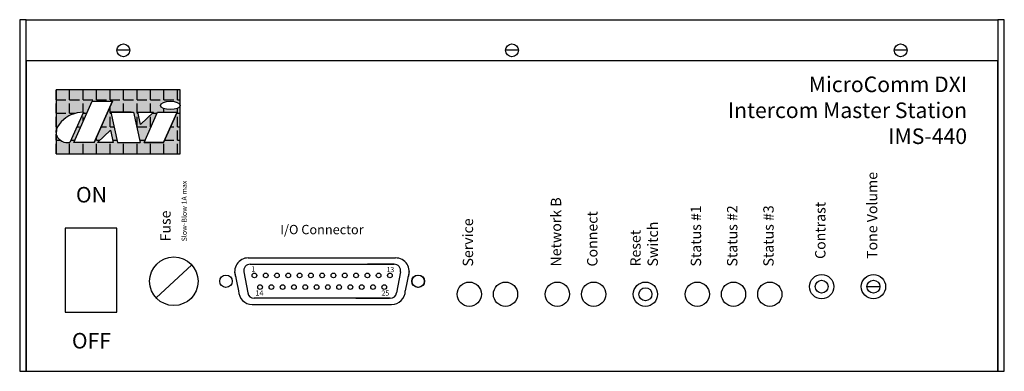
# Model space of a CAD drawing. Units: inches. Extents: x 0 to 9.5, y 0 to 3.39.
import ezdxf

# ---------------------------------------------------------------- set-up
doc = ezdxf.new("R2010")
doc.units = ezdxf.units.IN
doc.header["$MEASUREMENT"] = 0
doc.styles.add('style1', font='ARIALBD.TTF', dxfattribs={"height": 0.15})
doc.styles.add('style2', font='ARIALBD.TTF', dxfattribs={"height": 0.1})
doc.styles.add('style3', font='ARIALBD.TTF', dxfattribs={"height": 0.05})

msp = doc.modelspace()

# ---------------------------------------------------------------- hatches: boundary and pattern name
h = msp.add_hatch(color=256)
h.dxf.hatch_style = 1
h.paths.add_polyline_path([(1.5494, 2.7104), (0.3516, 2.7104), (0.3516, 2.2994), (0.3539, 2.3182), (0.3563, 2.332), (0.365, 2.3557), (0.3799, 2.3793), (0.4008, 2.4041), (0.4258, 2.4274), (0.4631, 2.4547), (0.4827, 2.4668), (0.4982, 2.4739), (0.5249, 2.4822), (0.554, 2.4892), (0.6161, 2.4976), (0.4852, 2.2043), (0.4452, 2.2043), (0.4272, 2.2075), (0.4075, 2.216), (0.3931, 2.226), (0.3799, 2.2374), (0.3681, 2.251), (0.3604, 2.2631), (0.355, 2.2734), (0.3516, 2.2847), (0.3516, 2.0955), (1.5494, 2.0955)])
h.paths.add_polyline_path([(0.8943, 2.6016), (0.717, 2.2043), (0.5231, 2.2043), (0.7003, 2.6016)], flags=16)
h.paths.add_polyline_path([(1.0749, 2.4976), (1.0985, 2.4976), (1.1616, 2.2043), (0.944, 2.2043), (0.8809, 2.4976)], flags=16)
h.paths.add_polyline_path([(1.1411, 2.4976), (1.2924, 2.4976), (1.165, 2.3773)], flags=16)
h.paths.add_polyline_path([(0.8759, 2.3231), (0.9015, 2.2043), (0.7501, 2.2043)], flags=16)
h.paths.add_polyline_path([(1.3303, 2.4976), (1.5195, 2.4976), (1.3886, 2.2043), (1.1994, 2.2043)], flags=16)
edge = h.paths.add_edge_path(flags=16)
edge.add_ellipse((1.4534, 2.5614), major_axis=(-0.0946, -0.0001), ratio=0.424699, start_angle=0, end_angle=360)
h = msp.add_hatch()
h.set_pattern_fill('ANGLE', color=256, scale=0.47299, style=0)
h.set_pattern_definition([(0, (0.35156, 2.09554), (0, 0.130072), [0.094598, -0.035474]), (90, (0.35156, 2.09554), (-0.130072, 8e-18), [0.094598, -0.035474])])
h.paths.add_polyline_path([(1.5494, 2.7104), (0.3516, 2.7104), (0.3516, 2.2994), (0.3539, 2.3182), (0.3563, 2.332), (0.365, 2.3557), (0.3799, 2.3793), (0.4008, 2.4041), (0.4258, 2.4274), (0.4631, 2.4547), (0.4827, 2.4668), (0.4982, 2.4739), (0.5249, 2.4822), (0.554, 2.4892), (0.6161, 2.4976), (0.4852, 2.2043), (0.4452, 2.2043), (0.4272, 2.2075), (0.4075, 2.216), (0.3931, 2.226), (0.3799, 2.2374), (0.3681, 2.251), (0.3604, 2.2631), (0.355, 2.2734), (0.3516, 2.2847), (0.3516, 2.0955), (1.5494, 2.0955)])
h.paths.add_polyline_path([(0.7003, 2.6016), (0.8943, 2.6016), (0.717, 2.2043), (0.5231, 2.2043)], flags=16)
h.paths.add_polyline_path([(0.8809, 2.4976), (1.0749, 2.4976), (1.0985, 2.4976), (1.1616, 2.2043), (0.944, 2.2043)], flags=16)
h.paths.add_polyline_path([(0.8759, 2.3231), (0.9015, 2.2043), (0.7501, 2.2043)], flags=16)
h.paths.add_polyline_path([(1.1411, 2.4976), (1.2924, 2.4976), (1.165, 2.3773)], flags=16)
h.paths.add_polyline_path([(1.3303, 2.4976), (1.5195, 2.4976), (1.3886, 2.2043), (1.1994, 2.2043)], flags=16)
edge = h.paths.add_edge_path(flags=16)
edge.add_ellipse((1.4534, 2.5614), major_axis=(-0.0946, -0.0001), ratio=0.424699, start_angle=0, end_angle=360)

# ---------------------------------------------------------------- linework, layer by layer
for p, q in [((1.0625, 3.0926), (0.9375, 3.0926)), ((4.8125, 3.0926), (4.6875, 3.0926)), ((8.5625, 3.0926), (8.4375, 3.0926)), ((0.3516, 2.7104), (0.3516, 2.0955)), ((0.3516, 2.7104), (0.3516, 2.0955)), ((0.3516, 2.7104), (0.3516, 2.403)), ((0.5231, 2.2043), (0.7003, 2.6016)), ((0.5231, 2.2043), (0.7003, 2.6016)), ((0.7003, 2.6016), (0.8943, 2.6016)), ((0.8943, 2.6016), (0.717, 2.2043)), ((0.717, 2.2043), (0.8943, 2.6016)), ((0.6161, 2.4976), (0.4852, 2.2043)), ((0.5249, 2.4822), (0.4929, 2.4698)), ((0.554, 2.4892), (0.5249, 2.4822)), ((0.6161, 2.4976), (0.554, 2.4892)), ((0.8809, 2.4976), (0.944, 2.2043)), ((1.0749, 2.4976), (0.8809, 2.4976)), ((0.8809, 2.4976), (1.0985, 2.4976)), ((1.0985, 2.4976), (1.1616, 2.2043)), ((1.1411, 2.4976), (1.2924, 2.4976)), ((1.1411, 2.4976), (1.2924, 2.4976)), ((1.165, 2.3773), (1.1411, 2.4976)), ((1.2924, 2.4976), (1.165, 2.3773)), ((1.1994, 2.2043), (1.3303, 2.4976)), ((1.1994, 2.2043), (1.3303, 2.4976)), ((1.3303, 2.4976), (1.5195, 2.4976)), ((1.3303, 2.4976), (1.5195, 2.4976)), ((1.5195, 2.4976), (1.3886, 2.2043)), ((1.3886, 2.2043), (1.5195, 2.4976)), ((0.3799, 2.3793), (0.365, 2.3557)), ((0.4008, 2.4041), (0.3799, 2.3793)), ((0.4258, 2.4274), (0.4008, 2.4041)), ((0.4445, 2.4435), (0.4258, 2.4274)), ((0.4631, 2.4547), (0.4445, 2.4435)), ((0.4729, 2.4607), (0.4631, 2.4547)), ((0.4929, 2.4698), (0.4729, 2.4607)), ((0.3539, 2.3182), (0.3516, 2.2994)), ((0.3516, 2.2994), (0.3516, 2.2847)), ((0.3516, 2.2847), (0.355, 2.2734)), ((0.3563, 2.332), (0.3539, 2.3182)), ((0.365, 2.3557), (0.3563, 2.332)), ((0.7501, 2.2043), (0.8759, 2.3231)), ((0.8759, 2.3231), (0.9015, 2.2043)), ((0.355, 2.2734), (0.3604, 2.2631)), ((0.3604, 2.2631), (0.3681, 2.251)), ((0.3681, 2.251), (0.3799, 2.2374)), ((0.3799, 2.2374), (0.3931, 2.226)), ((0.3931, 2.226), (0.4075, 2.216)), ((0.3954, 2.2041), (0.3954, 2.2049)), ((0.4075, 2.216), (0.4272, 2.2075)), ((0.4272, 2.2075), (0.4452, 2.2043)), ((0.4452, 2.2043), (0.4852, 2.2043)), ((0.717, 2.2043), (0.5231, 2.2043)), ((0.9015, 2.2043), (0.7501, 2.2043)), ((0.944, 2.2043), (1.1616, 2.2043)), ((1.1994, 2.2043), (1.3886, 2.2043)), ((1.3886, 2.2043), (1.1994, 2.2043)), ((2.206, 1.0925), (3.627, 1.0925)), ((1.3153, 0.709), (1.6597, 1.026)), ((2.074, 0.9605), (2.1125, 0.7745)), ((2.1629, 0.9583), (2.2001, 0.7543)), ((2.2244, 1.032), (3.3144, 1.032)), ((3.3144, 1.032), (3.6126, 1.032)), ((3.6126, 1.032), (3.3545, 1.032)), ((3.6741, 0.9583), (3.6369, 0.7543)), ((3.759, 0.9605), (3.7205, 0.7745)), ((8.175, 0.8155), (8.3, 0.8155)), ((3.3516, 0.703), (2.2616, 0.703)), ((3.2426, 0.703), (3.5696, 0.703)), ((3.5754, 0.703), (3.3545, 0.703)), ((2.2445, 0.6425), (3.5885, 0.6425))]:
    msp.add_line(p, q)
for points in [[(0, 0), (0.0625, 0), (0.0625, 3.3875), (0, 3.3875)], [(0.0625, 3.3875), (9.4375, 3.3875), (9.4375, 2.9926), (0.0625, 2.9926)], [(9.4375, 0), (9.5, 0), (9.5, 3.3875), (9.4375, 3.3875)], [(0.0625, 0), (9.4375, 0), (9.4375, 2.9926), (0.0625, 2.9926)], [(0.3516, 2.0955), (1.5494, 2.0955), (1.5494, 2.7104), (0.3516, 2.7104)], [(0.3516, 2.0955), (0.3516, 2.0955), (0.3516, 2.0955), (0.3516, 2.0955)], [(0.4375, 0.5695), (0.9375, 0.5695), (0.9375, 1.3795), (0.4375, 1.3795)]]:
    msp.add_lwpolyline(points, close=True)
for centre, radius in [((1, 3.0926), 0.0625), ((4.75, 3.0926), 0.0625), ((8.5, 3.0926), 0.0625), ((1.4875, 0.8675), 0.234), ((1.9905, 0.8675), 0.06), ((1.9905, 0.8675), 0.06), ((2.2645, 0.9235), 0.0225), ((2.3735, 0.9235), 0.0225), ((2.4825, 0.9235), 0.0225), ((2.5915, 0.9235), 0.0225), ((2.7005, 0.9235), 0.0225), ((2.8095, 0.9235), 0.0225), ((2.9185, 0.9235), 0.0225), ((3.0275, 0.9235), 0.0225), ((3.1365, 0.9235), 0.0225), ((3.2455, 0.9235), 0.0225), ((3.3545, 0.9235), 0.0225), ((3.4635, 0.9235), 0.0225), ((3.5725, 0.9235), 0.0225), ((3.8425, 0.8675), 0.06), ((3.8465, 0.8675), 0.06), ((4.3375, 0.7425), 0.117), ((4.6875, 0.7425), 0.117), ((5.1875, 0.7425), 0.117), ((5.5375, 0.7425), 0.117), ((6.0375, 0.7425), 0.117), ((6.5375, 0.7425), 0.117), ((6.8875, 0.7425), 0.117), ((7.2375, 0.7425), 0.117), ((7.7375, 0.8155), 0.117), ((7.7375, 0.8155), 0.0625), ((8.2375, 0.8155), 0.117), ((8.2375, 0.8155), 0.0625), ((2.319, 0.8115), 0.0225), ((2.428, 0.8115), 0.0225), ((2.537, 0.8115), 0.0225), ((2.646, 0.8115), 0.0225), ((2.755, 0.8115), 0.0225), ((2.864, 0.8115), 0.0225), ((2.973, 0.8115), 0.0225), ((3.082, 0.8115), 0.0225), ((3.191, 0.8115), 0.0225), ((3.3, 0.8115), 0.0225), ((3.3, 0.8115), 0.0225), ((3.409, 0.8115), 0.0225), ((3.518, 0.8115), 0.0225), ((6.0375, 0.7425), 0.0625)]:
    msp.add_circle(centre, radius)
for centre, radius, start, end in [((2.206, 0.9605), 0.132, 90, 203.38892), ((3.627, 0.9605), 0.132, 336.61108, 90), ((2.2244, 0.9695), 0.0625, 90, 190.33461), ((3.6126, 0.9695), 0.0625, 349.66539, 90), ((2.2445, 0.7745), 0.132, 180, 270), ((3.5885, 0.7745), 0.132, 270, 0), ((2.2616, 0.7655), 0.0625, 190.33461, 270), ((3.5754, 0.7655), 0.0625, 270, 349.66539)]:
    msp.add_arc(centre, radius, start, end)
msp.add_ellipse((1.4534, 2.5614), major_axis=(-0.0946, -0.0001), ratio=0.424699)

# ---------------------------------------------------------------- texts
for s, insert, char_height, width, attachment_point, style in [('MicroComm DXI\\PIntercom Master Station\\PIMS-440', (9.1407, 2.4955), 0.15, 2.7474, 6, 'style1'), ('ON', (0.6925, 1.5795), 0.15, 0.51, 8, 'style1'), ('I/O Connector', (2.9165, 1.2925), 0.09, 2.0563, 8, 'style2'), ('1', (2.2341, 1.011), 0.05, 0.0881, 1, 'style2'), ('13', (3.5385, 1.0052), 0.05, 0.1298, 1, 'style2'), ('14', (2.2756, 0.7787), 0.05, 0.0881, 1, 'style2'), ('25', (3.4904, 0.7784), 0.05, 0.1298, 1, 'style2'), ('OFF', (0.6925, 0.3695), 0.15, 0.51, 2, 'style1')]:
    msp.add_mtext(s, dxfattribs=dict(insert=insert, char_height=char_height, width=width, attachment_point=attachment_point, style=style))
at = {"rotation": 90}
for s, insert, char_height, width, attachment_point, style in [('Tone Volume', (8.2375, 1.0825), 0.1, 1.3453, 4, 'style2'), ('Slow-Blow 1A max', (1.5625, 1.2515), 0.05, 1.5144, 1, 'style3'), ('Network B', (5.1875, 1.0095), 0.1, 1.3453, 4, 'style2'), ('Contrast', (7.7375, 1.0825), 0.1, 1.3453, 4, 'style2'), ('Fuse', (1.4875, 1.2515), 0.1, 2.4368, 7, 'style2'), ('Connect', (5.5375, 1.0095), 0.1, 1.3453, 4, 'style2'), ('Status #1', (6.5375, 1.0095), 0.1, 1.3453, 4, 'style2'), ('Status #2', (6.8875, 1.0095), 0.1, 1.3453, 4, 'style2'), ('Status #3', (7.2375, 1.0095), 0.1, 1.3453, 4, 'style2'), ('Service', (4.3375, 1.0095), 0.1, 1.3453, 4, 'style2'), ('Reset\\PSwitch', (6.0375, 1.0095), 0.1, 1.3453, 4, 'style2')]:
    msp.add_mtext(s, dxfattribs=dict(at, insert=insert, char_height=char_height, width=width, attachment_point=attachment_point, style=style))

doc.saveas('drawing.dxf')
